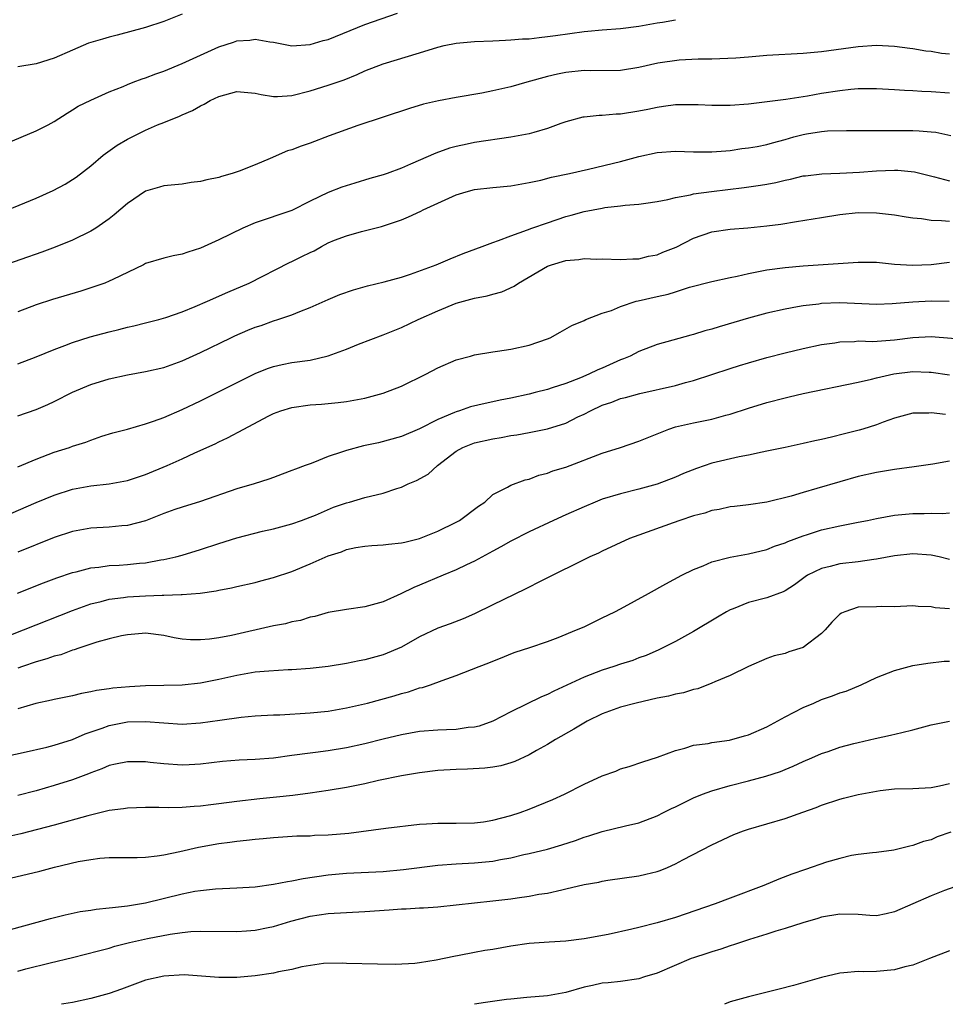
# Model space of a CAD drawing. Units: inches. Extents: x 2559000 to 2562000, y 1530000 to 1533000.
# Drawn here: x 2560693 to 2560795, y 1530000 to 1530108 of the extents above; entities that cross this region are included whole.
import ezdxf

# ---------------------------------------------------------------- set-up
doc = ezdxf.new("R2010")
doc.units = ezdxf.units.IN
doc.header["$MEASUREMENT"] = 0
doc.layers.add('LD25591530_2ft', color=254, linetype='Continuous')

msp = doc.modelspace()

# ---------------------------------------------------------------- linework, layer by layer
at = {"layer": 'LD25591530_2ft'}
for points, elevation in [([(2560689.84, 1530086.16), (2560695, 1530088.31), (2560696.87, 1530089.13), (2560698.18, 1530089.82), (2560699, 1530090.32), (2560699.4, 1530090.6), (2560701, 1530091.85), (2560702.35, 1530093), (2560703.89, 1530094.11), (2560705, 1530094.76), (2560707, 1530095.75), (2560708.31, 1530096.31), (2560709, 1530096.57), (2560710.72, 1530097.28), (2560711, 1530097.41), (2560712.12, 1530097.88), (2560713, 1530098.39), (2560713.42, 1530098.58), (2560714.08, 1530099), (2560715, 1530099.44), (2560717, 1530099.97), (2560719, 1530099.79), (2560719.66, 1530099.66), (2560721, 1530099.43), (2560721.44, 1530099.44), (2560723, 1530099.54), (2560725, 1530100.05), (2560727, 1530100.67), (2560728.73, 1530101.27), (2560730.15, 1530101.85), (2560731, 1530102.23), (2560733, 1530103.02), (2560737, 1530104.2), (2560739, 1530104.84), (2560739.68, 1530105), (2560741, 1530105.28), (2560743, 1530105.46), (2560745, 1530105.53), (2560746.39, 1530105.61), (2560747, 1530105.62), (2560748.27, 1530105.73), (2560749, 1530105.76), (2560750.1, 1530105.9), (2560751, 1530105.98), (2560751.88, 1530106.12), (2560755, 1530106.55), (2560755.42, 1530106.58), (2560757, 1530106.74), (2560759, 1530106.89), (2560761, 1530107.14), (2560763, 1530107.49), (2560763.57, 1530107.57), (2560765, 1530107.84)], 8036), ([(2560691.72, 1530094.28), (2560695, 1530095.66), (2560696.32, 1530096.32), (2560697, 1530096.69), (2560698.4, 1530097.6), (2560699, 1530097.95), (2560699.63, 1530098.36), (2560701, 1530099.04), (2560703, 1530099.94), (2560704.53, 1530100.53), (2560705, 1530100.74), (2560705.64, 1530101), (2560706.63, 1530101.37), (2560707, 1530101.47), (2560708.1, 1530101.9), (2560709, 1530102.2), (2560711, 1530103.03), (2560713, 1530103.97), (2560715, 1530104.86), (2560716.63, 1530105.37), (2560717, 1530105.51), (2560718.39, 1530105.61), (2560719, 1530105.71), (2560720.58, 1530105.42), (2560721, 1530105.36), (2560722.99, 1530104.99), (2560725, 1530105.11), (2560726.45, 1530105.55), (2560727, 1530105.68), (2560731, 1530107.31), (2560734.57, 1530108.57)], 8034), ([(2560711, 1530108.46), (2560709, 1530107.65), (2560707, 1530107), (2560703.87, 1530106.13), (2560703, 1530105.93), (2560702.29, 1530105.71), (2560701, 1530105.34), (2560700.75, 1530105.25), (2560699, 1530104.5), (2560697, 1530103.61), (2560695, 1530103.01), (2560693, 1530102.68)], 8032), ([(2560795, 1530104.06), (2560794.15, 1530104.15), (2560793, 1530104.35), (2560792.41, 1530104.41), (2560791, 1530104.65), (2560790.68, 1530104.68), (2560789, 1530104.89), (2560787, 1530105), (2560785, 1530104.88), (2560781, 1530104.32), (2560779, 1530104.13), (2560775, 1530103.9), (2560773.79, 1530103.79), (2560773, 1530103.75), (2560771.62, 1530103.62), (2560769, 1530103.51), (2560767.51, 1530103.51), (2560765.4, 1530103.4), (2560763.06, 1530103.06), (2560761, 1530102.6), (2560759, 1530102.28), (2560755.75, 1530102.25), (2560755, 1530102.28), (2560753, 1530102.06), (2560752.11, 1530101.89), (2560751, 1530101.62), (2560748.75, 1530101), (2560747, 1530100.49), (2560745, 1530100.04), (2560743.81, 1530099.81), (2560741, 1530099.32), (2560739.05, 1530098.95), (2560737.43, 1530098.57), (2560735.88, 1530098.12), (2560730.24, 1530096.24), (2560727.11, 1530095.11), (2560725, 1530094.32), (2560724.01, 1530093.99), (2560723, 1530093.6), (2560722.53, 1530093.47), (2560720.64, 1530092.64), (2560719, 1530091.96), (2560717.25, 1530091.25), (2560716.49, 1530091), (2560715.32, 1530090.68), (2560715, 1530090.57), (2560713.69, 1530090.31), (2560713, 1530090.12), (2560711.99, 1530090.01), (2560711, 1530089.84), (2560709, 1530089.66), (2560708.5, 1530089.5), (2560707, 1530089.07), (2560705, 1530087.72), (2560703.55, 1530086.45), (2560703, 1530086.03), (2560701.54, 1530085), (2560701, 1530084.66), (2560699, 1530083.69), (2560697.09, 1530082.91), (2560695.63, 1530082.37), (2560691, 1530080.77)], 8038), ([(2560795, 1530099.8), (2560793, 1530099.95), (2560791.99, 1530099.99), (2560791, 1530100.06), (2560790.1, 1530100.1), (2560789, 1530100.17), (2560787, 1530100.26), (2560786.27, 1530100.27), (2560785, 1530100.25), (2560784.19, 1530100.19), (2560783, 1530100.06), (2560781, 1530099.74), (2560779.46, 1530099.46), (2560777.1, 1530099.1), (2560773, 1530098.6), (2560771, 1530098.44), (2560769, 1530098.43), (2560767.49, 1530098.51), (2560767, 1530098.52), (2560765, 1530098.52), (2560763.68, 1530098.32), (2560763, 1530098.24), (2560762, 1530098), (2560761, 1530097.81), (2560759, 1530097.5), (2560758.51, 1530097.49), (2560757, 1530097.36), (2560756.64, 1530097.36), (2560755, 1530097.18), (2560754.85, 1530097.15), (2560753, 1530096.65), (2560752.46, 1530096.46), (2560751, 1530095.92), (2560749.49, 1530095.49), (2560749, 1530095.34), (2560747, 1530094.97), (2560743, 1530094.38), (2560742.2, 1530094.2), (2560741, 1530093.96), (2560740.25, 1530093.75), (2560738.78, 1530093.22), (2560736.01, 1530092.01), (2560735, 1530091.59), (2560733.44, 1530091), (2560733, 1530090.85), (2560731.56, 1530090.44), (2560729.92, 1530089.92), (2560728.49, 1530089.51), (2560727, 1530088.91), (2560725, 1530087.97), (2560723, 1530086.95), (2560719, 1530085.6), (2560717.63, 1530085), (2560715, 1530083.72), (2560713, 1530082.83), (2560711.61, 1530082.39), (2560711, 1530082.15), (2560710.03, 1530081.97), (2560709, 1530081.72), (2560707, 1530081.12), (2560706.77, 1530081), (2560703.39, 1530079.39), (2560703, 1530079.19), (2560702.53, 1530079), (2560701, 1530078.46), (2560699.89, 1530078.11), (2560696.81, 1530077.19), (2560695, 1530076.6), (2560693, 1530075.84)], 8040), ([(2560693, 1530070.13), (2560695, 1530070.9), (2560697, 1530071.72), (2560698.15, 1530072.15), (2560699, 1530072.49), (2560700.91, 1530073.09), (2560703, 1530073.67), (2560704.08, 1530073.92), (2560705, 1530074.16), (2560705.69, 1530074.31), (2560707, 1530074.62), (2560708.44, 1530075), (2560709.22, 1530075.22), (2560711, 1530075.85), (2560712.41, 1530076.41), (2560713.79, 1530077), (2560716, 1530078), (2560718.32, 1530079), (2560722.74, 1530081.26), (2560723, 1530081.36), (2560724.11, 1530081.89), (2560725, 1530082.33), (2560725.46, 1530082.54), (2560726.24, 1530083), (2560727, 1530083.39), (2560727.68, 1530083.68), (2560729, 1530084.18), (2560730.64, 1530084.64), (2560732.81, 1530085.19), (2560735, 1530085.93), (2560735.77, 1530086.23), (2560737.14, 1530086.86), (2560737.4, 1530087), (2560741, 1530088.67), (2560742.09, 1530089), (2560743, 1530089.23), (2560745, 1530089.45), (2560747, 1530089.64), (2560749, 1530089.99), (2560750.28, 1530090.28), (2560751.42, 1530090.58), (2560753.42, 1530091), (2560755.47, 1530091.47), (2560759, 1530092.32), (2560761, 1530092.85), (2560763, 1530093.28), (2560765, 1530093.44), (2560767, 1530093.38), (2560769, 1530093.35), (2560770.51, 1530093.49), (2560771, 1530093.52), (2560772.28, 1530093.72), (2560773, 1530093.79), (2560773.95, 1530093.95), (2560775, 1530094.17), (2560775.64, 1530094.36), (2560777, 1530094.73), (2560777.95, 1530095), (2560779, 1530095.28), (2560779.34, 1530095.34), (2560781, 1530095.6), (2560781.66, 1530095.66), (2560783.72, 1530095.72), (2560785.69, 1530095.69), (2560787.69, 1530095.69), (2560789, 1530095.71), (2560791, 1530095.71), (2560791.68, 1530095.68), (2560793, 1530095.57), (2560793.51, 1530095.51), (2560795.17, 1530095.17)], 8042), ([(2560693, 1530064.46), (2560695, 1530065.15), (2560696.31, 1530065.69), (2560697, 1530066.01), (2560699, 1530067.04), (2560701, 1530067.9), (2560703, 1530068.52), (2560705, 1530068.95), (2560707, 1530069.3), (2560709, 1530069.76), (2560711, 1530070.48), (2560713, 1530071.4), (2560716.32, 1530073), (2560716.78, 1530073.22), (2560718.18, 1530073.82), (2560719, 1530074.15), (2560719.64, 1530074.36), (2560721, 1530074.86), (2560721.46, 1530075), (2560723, 1530075.52), (2560723.89, 1530075.89), (2560725, 1530076.3), (2560727, 1530077.18), (2560728.27, 1530077.73), (2560729.74, 1530078.26), (2560731.3, 1530078.7), (2560733.12, 1530079.12), (2560735, 1530079.65), (2560735.98, 1530079.98), (2560738.81, 1530081), (2560740.35, 1530081.65), (2560741.78, 1530082.22), (2560743.86, 1530083), (2560745, 1530083.45), (2560745.65, 1530083.65), (2560747, 1530084.18), (2560748.81, 1530084.81), (2560749.3, 1530085), (2560751, 1530085.6), (2560753, 1530086.27), (2560753.58, 1530086.42), (2560755, 1530086.84), (2560757, 1530087.21), (2560757.26, 1530087.26), (2560759, 1530087.44), (2560759.51, 1530087.51), (2560761, 1530087.63), (2560761.76, 1530087.76), (2560763, 1530087.93), (2560764.16, 1530088.16), (2560765, 1530088.37), (2560766.66, 1530088.66), (2560767, 1530088.76), (2560768.97, 1530089.03), (2560772.54, 1530089.46), (2560774.3, 1530089.7), (2560775, 1530089.84), (2560776, 1530090), (2560777, 1530090.27), (2560777.62, 1530090.38), (2560779, 1530090.72), (2560779.25, 1530090.75), (2560781.04, 1530090.96), (2560783.02, 1530091.02), (2560785.14, 1530091.14), (2560787, 1530091.3), (2560789, 1530091.37), (2560789.36, 1530091.36), (2560791.17, 1530091.17), (2560793.36, 1530090.64), (2560795, 1530090.18)], 8044), ([(2560693, 1530058.88), (2560695, 1530059.71), (2560697, 1530060.46), (2560698.67, 1530061), (2560699, 1530061.12), (2560700.44, 1530061.56), (2560701, 1530061.8), (2560702.22, 1530062.22), (2560703.42, 1530062.58), (2560705, 1530063), (2560707, 1530063.57), (2560707.85, 1530063.85), (2560709, 1530064.28), (2560711, 1530065.13), (2560713, 1530066.09), (2560719, 1530069.09), (2560720.36, 1530069.64), (2560721, 1530069.86), (2560721.93, 1530070.07), (2560723, 1530070.28), (2560725, 1530070.56), (2560727, 1530071.02), (2560729, 1530071.77), (2560730.29, 1530072.29), (2560733, 1530073.32), (2560735, 1530074.13), (2560736.85, 1530075), (2560739, 1530075.97), (2560741, 1530076.78), (2560743, 1530077.34), (2560744.41, 1530077.59), (2560745, 1530077.77), (2560745.98, 1530078.02), (2560747.36, 1530078.64), (2560747.84, 1530079), (2560751, 1530080.85), (2560751.44, 1530081), (2560753, 1530081.47), (2560754.43, 1530081.57), (2560755, 1530081.68), (2560756.39, 1530081.61), (2560757, 1530081.64), (2560759, 1530081.56), (2560760.35, 1530081.65), (2560761, 1530081.65), (2560762.07, 1530081.93), (2560763, 1530082.08), (2560763.64, 1530082.36), (2560765.08, 1530082.92), (2560767, 1530083.9), (2560769, 1530084.59), (2560771, 1530084.9), (2560772.94, 1530085.06), (2560775, 1530085.26), (2560776.54, 1530085.46), (2560778.27, 1530085.73), (2560781, 1530086.19), (2560783, 1530086.5), (2560785, 1530086.71), (2560787, 1530086.7), (2560789, 1530086.47), (2560790.25, 1530086.25), (2560791, 1530086.15), (2560791.94, 1530086.06), (2560793, 1530085.87), (2560794.14, 1530085.86), (2560795, 1530085.77)], 8046), ([(2560692.23, 1530053.77), (2560695.03, 1530054.97), (2560697, 1530055.78), (2560699, 1530056.41), (2560701, 1530056.78), (2560702.99, 1530057.01), (2560705, 1530057.38), (2560707, 1530058.03), (2560709.34, 1530059), (2560711, 1530059.74), (2560712.4, 1530060.4), (2560714.6, 1530061.4), (2560715, 1530061.6), (2560715.97, 1530062.03), (2560717.75, 1530063), (2560720.4, 1530064.4), (2560721, 1530064.7), (2560721.81, 1530065), (2560723, 1530065.37), (2560725, 1530065.65), (2560726.27, 1530065.73), (2560728.09, 1530065.91), (2560729, 1530066.03), (2560731, 1530066.4), (2560733, 1530066.93), (2560735, 1530067.69), (2560737.68, 1530069), (2560739, 1530069.71), (2560741, 1530070.57), (2560742.58, 1530071), (2560743, 1530071.13), (2560745, 1530071.46), (2560745.52, 1530071.52), (2560747, 1530071.75), (2560749, 1530072.2), (2560751, 1530072.89), (2560751.28, 1530073), (2560752.4, 1530073.61), (2560753.65, 1530074.35), (2560755, 1530074.9), (2560755.21, 1530075), (2560757, 1530075.69), (2560757.99, 1530075.99), (2560759, 1530076.44), (2560760.71, 1530077), (2560760.94, 1530077.06), (2560763, 1530077.54), (2560764.22, 1530077.78), (2560765, 1530078.05), (2560766.55, 1530078.55), (2560769, 1530079.17), (2560771, 1530079.61), (2560771.75, 1530079.75), (2560773, 1530080.05), (2560774.28, 1530080.28), (2560775, 1530080.44), (2560777, 1530080.71), (2560779, 1530080.89), (2560785, 1530081.3), (2560787, 1530081.28), (2560789, 1530081.08), (2560790.96, 1530080.96), (2560793, 1530081.04), (2560795, 1530081.28)], 8048), ([(2560794.99, 1530076.99), (2560793, 1530077), (2560791, 1530076.91), (2560788.72, 1530076.72), (2560787, 1530076.65), (2560783, 1530076.81), (2560781, 1530076.74), (2560780.69, 1530076.69), (2560779, 1530076.51), (2560778.38, 1530076.38), (2560777, 1530076.15), (2560775, 1530075.69), (2560773, 1530075.15), (2560769.79, 1530074.21), (2560769, 1530073.96), (2560768.24, 1530073.76), (2560767, 1530073.37), (2560766.7, 1530073.3), (2560764.73, 1530072.73), (2560763, 1530072.27), (2560761, 1530071.51), (2560760.06, 1530071), (2560759.32, 1530070.68), (2560759, 1530070.57), (2560757, 1530069.67), (2560756.51, 1530069.49), (2560755.52, 1530069), (2560754.62, 1530068.62), (2560753, 1530068.01), (2560751.51, 1530067.51), (2560751, 1530067.35), (2560749.65, 1530067), (2560749, 1530066.84), (2560747, 1530066.39), (2560745.83, 1530066.17), (2560745, 1530065.98), (2560744.18, 1530065.82), (2560742.58, 1530065.42), (2560741.35, 1530065), (2560741, 1530064.9), (2560740.81, 1530064.81), (2560739, 1530064.06), (2560737, 1530063.02), (2560735, 1530062.19), (2560732.5, 1530061.5), (2560730.84, 1530061.16), (2560729, 1530060.66), (2560728.46, 1530060.46), (2560727, 1530059.99), (2560725.3, 1530059.3), (2560725, 1530059.21), (2560724.46, 1530059), (2560723.39, 1530058.61), (2560723, 1530058.45), (2560721.93, 1530058.07), (2560721, 1530057.71), (2560720.47, 1530057.53), (2560718.87, 1530057), (2560717, 1530056.44), (2560713, 1530055.07), (2560711, 1530054.46), (2560710.19, 1530054.19), (2560709, 1530053.77), (2560708.46, 1530053.54), (2560707, 1530052.97), (2560705, 1530052.43), (2560704.39, 1530052.39), (2560703, 1530052.25), (2560701, 1530052.15), (2560699, 1530051.79), (2560697, 1530051.12), (2560693, 1530049.51)], 8050), ([(2560692.96, 1530045.04), (2560695.83, 1530046.17), (2560697.28, 1530046.72), (2560699, 1530047.3), (2560699.38, 1530047.38), (2560701, 1530047.81), (2560701.88, 1530047.88), (2560703, 1530048.05), (2560704.11, 1530048.11), (2560705, 1530048.17), (2560706.32, 1530048.32), (2560707, 1530048.37), (2560708.67, 1530048.67), (2560709, 1530048.71), (2560710.3, 1530049), (2560711, 1530049.19), (2560713, 1530049.8), (2560715, 1530050.47), (2560717, 1530051.1), (2560719.81, 1530051.81), (2560721, 1530052.09), (2560723, 1530052.64), (2560724.07, 1530053), (2560725, 1530053.35), (2560725.58, 1530053.58), (2560727.57, 1530054.44), (2560729, 1530054.92), (2560729.32, 1530055), (2560731, 1530055.51), (2560733, 1530056), (2560734.5, 1530056.5), (2560735, 1530056.65), (2560735.76, 1530057), (2560736.64, 1530057.36), (2560737.94, 1530058.06), (2560738.96, 1530059), (2560741, 1530060.58), (2560741.73, 1530061), (2560743, 1530061.5), (2560745, 1530061.94), (2560745.92, 1530062.08), (2560747, 1530062.28), (2560747.64, 1530062.36), (2560749, 1530062.62), (2560751, 1530063.03), (2560753, 1530063.66), (2560754.33, 1530064.33), (2560755, 1530064.64), (2560755.69, 1530065), (2560757, 1530065.62), (2560758.05, 1530065.95), (2560759, 1530066.34), (2560759.54, 1530066.46), (2560761.09, 1530066.91), (2560765, 1530067.78), (2560766.11, 1530068.11), (2560767, 1530068.34), (2560771, 1530069.64), (2560772.03, 1530069.97), (2560773, 1530070.26), (2560775, 1530070.83), (2560777, 1530071.34), (2560779, 1530071.81), (2560781, 1530072.25), (2560782.46, 1530072.46), (2560783, 1530072.56), (2560784.61, 1530072.61), (2560785, 1530072.65), (2560786.61, 1530072.61), (2560789, 1530072.77), (2560791, 1530073.03), (2560793, 1530073.13), (2560797, 1530072.83)], 8052), ([(2560691, 1530039.99), (2560693.64, 1530041), (2560699, 1530043.13), (2560701, 1530043.85), (2560702.12, 1530044.12), (2560703, 1530044.37), (2560704.57, 1530044.57), (2560705, 1530044.64), (2560707, 1530044.75), (2560708.8, 1530044.8), (2560709, 1530044.8), (2560710.88, 1530044.88), (2560711, 1530044.87), (2560712.96, 1530045.04), (2560714.73, 1530045.27), (2560715, 1530045.35), (2560716.39, 1530045.61), (2560717, 1530045.77), (2560719, 1530046.21), (2560719.62, 1530046.38), (2560721, 1530046.73), (2560723, 1530047.42), (2560725, 1530048.24), (2560727, 1530049.12), (2560728.43, 1530049.57), (2560729, 1530049.82), (2560730.03, 1530050.03), (2560731, 1530050.19), (2560731.75, 1530050.25), (2560733, 1530050.31), (2560733.59, 1530050.41), (2560735, 1530050.53), (2560735.37, 1530050.63), (2560737, 1530051.01), (2560739, 1530051.83), (2560741, 1530052.8), (2560741.37, 1530053), (2560743.45, 1530054.55), (2560744.15, 1530055), (2560745, 1530055.82), (2560746.63, 1530056.63), (2560747, 1530056.85), (2560748.57, 1530057.43), (2560749, 1530057.51), (2560750.05, 1530057.95), (2560751, 1530058.16), (2560751.58, 1530058.42), (2560753, 1530058.84), (2560757, 1530060.36), (2560758.98, 1530061), (2560761, 1530061.69), (2560763.36, 1530062.64), (2560764.29, 1530063), (2560765, 1530063.23), (2560767, 1530063.69), (2560767.88, 1530063.88), (2560769, 1530064.09), (2560770.52, 1530064.52), (2560771, 1530064.64), (2560773, 1530065.29), (2560775, 1530065.91), (2560777, 1530066.44), (2560777.46, 1530066.54), (2560779, 1530066.91), (2560785, 1530068.15), (2560786.47, 1530068.47), (2560787, 1530068.62), (2560788.93, 1530069.07), (2560791, 1530069.31), (2560792.77, 1530069.23), (2560793, 1530069.23), (2560795, 1530068.93)], 8054), ([(2560794.58, 1530064.58), (2560793, 1530064.78), (2560792.75, 1530064.75), (2560791, 1530064.76), (2560789, 1530064.19), (2560787.75, 1530063.75), (2560787, 1530063.45), (2560785.52, 1530063), (2560785.12, 1530062.88), (2560783.51, 1530062.49), (2560782.1, 1530062.1), (2560781, 1530061.85), (2560780.28, 1530061.72), (2560779, 1530061.41), (2560777, 1530061), (2560775, 1530060.57), (2560774.49, 1530060.49), (2560773, 1530060.15), (2560771.97, 1530059.97), (2560769, 1530059.28), (2560767.3, 1530058.7), (2560765.87, 1530058.13), (2560765, 1530057.75), (2560763, 1530056.98), (2560761, 1530056.41), (2560759, 1530055.91), (2560757, 1530055.31), (2560756.21, 1530055), (2560755, 1530054.5), (2560753, 1530053.62), (2560751.64, 1530053), (2560749, 1530051.74), (2560747, 1530050.74), (2560745.9, 1530050.1), (2560745, 1530049.63), (2560743, 1530048.54), (2560742.14, 1530048.14), (2560741, 1530047.59), (2560739.57, 1530047), (2560737, 1530045.89), (2560736.36, 1530045.64), (2560734.95, 1530044.95), (2560733, 1530044.09), (2560731, 1530043.55), (2560729, 1530043.24), (2560727, 1530042.9), (2560725.51, 1530042.49), (2560725, 1530042.39), (2560723.95, 1530042.05), (2560723, 1530041.88), (2560722.32, 1530041.68), (2560721, 1530041.44), (2560716.4, 1530040.4), (2560715, 1530040.15), (2560713.99, 1530039.99), (2560713, 1530039.92), (2560711.91, 1530039.91), (2560711, 1530039.99), (2560710.13, 1530040.13), (2560709, 1530040.38), (2560707, 1530040.64), (2560706.62, 1530040.62), (2560705, 1530040.48), (2560704.37, 1530040.37), (2560703, 1530040.04), (2560701.66, 1530039.66), (2560699.7, 1530039), (2560699.19, 1530038.81), (2560699, 1530038.77), (2560697.71, 1530038.29), (2560697, 1530038.12), (2560696.18, 1530037.82), (2560695, 1530037.5), (2560693.52, 1530037), (2560693, 1530036.82)], 8056), ([(2560795, 1530059.49), (2560793.17, 1530059.17), (2560791.15, 1530058.85), (2560789, 1530058.57), (2560787, 1530058.26), (2560785, 1530057.81), (2560783, 1530057.24), (2560780.49, 1530056.49), (2560779, 1530056.07), (2560777.67, 1530055.67), (2560775, 1530055), (2560773, 1530054.69), (2560771.47, 1530054.53), (2560771, 1530054.47), (2560769.79, 1530054.21), (2560769, 1530054.07), (2560768.21, 1530053.79), (2560767, 1530053.49), (2560765.49, 1530053), (2560764.75, 1530052.75), (2560761, 1530051.4), (2560759.96, 1530051), (2560757, 1530049.63), (2560756.58, 1530049.42), (2560755.64, 1530049), (2560750.43, 1530046.43), (2560748.55, 1530045.45), (2560745, 1530043.76), (2560743, 1530042.75), (2560741.78, 1530042.22), (2560740.34, 1530041.66), (2560739, 1530041.2), (2560737, 1530040.26), (2560735, 1530039.13), (2560733, 1530038.26), (2560731, 1530037.72), (2560730.39, 1530037.61), (2560729, 1530037.33), (2560727, 1530037.01), (2560725, 1530036.78), (2560723, 1530036.63), (2560722.62, 1530036.62), (2560720.5, 1530036.5), (2560719, 1530036.36), (2560717, 1530036.03), (2560715, 1530035.58), (2560713, 1530035.17), (2560711, 1530034.96), (2560707, 1530034.87), (2560705.23, 1530034.77), (2560703.39, 1530034.61), (2560703, 1530034.54), (2560701.63, 1530034.37), (2560701, 1530034.21), (2560699.97, 1530034.03), (2560699, 1530033.79), (2560697, 1530033.39), (2560696.69, 1530033.31), (2560694.96, 1530032.96), (2560693, 1530032.36)], 8058), ([(2560691.03, 1530027.03), (2560693.58, 1530027.58), (2560696.17, 1530028.17), (2560697, 1530028.39), (2560699, 1530029.02), (2560700.39, 1530029.61), (2560702.23, 1530030.23), (2560703, 1530030.52), (2560705, 1530030.92), (2560707, 1530030.98), (2560709, 1530030.83), (2560711, 1530030.7), (2560713, 1530030.81), (2560715.13, 1530031.13), (2560717.45, 1530031.45), (2560719, 1530031.58), (2560721, 1530031.69), (2560721.71, 1530031.71), (2560725, 1530031.92), (2560727, 1530032.11), (2560729, 1530032.46), (2560731.29, 1530033), (2560734.21, 1530033.79), (2560735, 1530034.04), (2560735.78, 1530034.22), (2560737, 1530034.65), (2560737.3, 1530034.7), (2560738.18, 1530035), (2560739.48, 1530035.48), (2560741, 1530036.01), (2560743.51, 1530037), (2560744.59, 1530037.41), (2560745, 1530037.6), (2560746.03, 1530037.97), (2560747, 1530038.39), (2560747.45, 1530038.55), (2560749.08, 1530039.08), (2560751, 1530039.73), (2560752.17, 1530040.17), (2560754.19, 1530041), (2560755, 1530041.36), (2560756.1, 1530041.9), (2560757, 1530042.31), (2560758.37, 1530043), (2560759, 1530043.33), (2560762.06, 1530045), (2560763.94, 1530046.06), (2560765.71, 1530047), (2560767, 1530047.64), (2560768.04, 1530048.04), (2560769, 1530048.46), (2560771, 1530048.99), (2560773, 1530049.35), (2560775, 1530049.82), (2560775.84, 1530050.16), (2560777, 1530050.53), (2560777.31, 1530050.69), (2560779, 1530051.32), (2560779.46, 1530051.46), (2560781, 1530051.97), (2560783, 1530052.42), (2560785, 1530052.79), (2560786.05, 1530053), (2560787, 1530053.21), (2560789, 1530053.58), (2560791, 1530053.75), (2560792.25, 1530053.75), (2560793, 1530053.79), (2560794.23, 1530053.77), (2560795, 1530053.82)], 8060), ([(2560795, 1530048.71), (2560793.89, 1530049), (2560793, 1530049.2), (2560791, 1530049.34), (2560789, 1530049.11), (2560787, 1530048.74), (2560786.71, 1530048.71), (2560785, 1530048.47), (2560783, 1530048.23), (2560781.95, 1530047.95), (2560781, 1530047.73), (2560779.48, 1530047), (2560779.19, 1530046.81), (2560778.04, 1530045.96), (2560777, 1530045.28), (2560776.81, 1530045.19), (2560775, 1530044.51), (2560773, 1530044), (2560771.32, 1530043.32), (2560771, 1530043.21), (2560770.61, 1530043), (2560769.6, 1530042.4), (2560767, 1530040.83), (2560765, 1530039.72), (2560763.19, 1530038.81), (2560761.79, 1530038.21), (2560761, 1530037.93), (2560760.33, 1530037.67), (2560759, 1530037.25), (2560758.26, 1530037), (2560757, 1530036.61), (2560755, 1530035.84), (2560751.7, 1530034.3), (2560751, 1530033.94), (2560750.33, 1530033.67), (2560747, 1530032.05), (2560745, 1530031), (2560743.52, 1530030.48), (2560743, 1530030.35), (2560742.3, 1530030.3), (2560741, 1530030.1), (2560739.95, 1530030.05), (2560739, 1530030.03), (2560737, 1530029.87), (2560735, 1530029.52), (2560733, 1530029.05), (2560731, 1530028.54), (2560729, 1530028.08), (2560727, 1530027.75), (2560725.58, 1530027.58), (2560725, 1530027.52), (2560723, 1530027.25), (2560721, 1530026.96), (2560719, 1530026.8), (2560717.25, 1530026.75), (2560715.4, 1530026.6), (2560713, 1530026.29), (2560711.78, 1530026.22), (2560711, 1530026.19), (2560709, 1530026.32), (2560707.51, 1530026.49), (2560707, 1530026.54), (2560705, 1530026.57), (2560703.71, 1530026.29), (2560703, 1530026.15), (2560702.2, 1530025.8), (2560701, 1530025.36), (2560700.75, 1530025.25), (2560699, 1530024.58), (2560697, 1530023.95), (2560695, 1530023.39), (2560693, 1530022.87)], 8062), ([(2560795, 1530043.32), (2560793.44, 1530043.44), (2560793, 1530043.55), (2560791.58, 1530043.58), (2560791, 1530043.65), (2560789, 1530043.55), (2560787.58, 1530043.58), (2560787, 1530043.55), (2560785, 1530043.5), (2560783.56, 1530043), (2560783.17, 1530042.83), (2560783, 1530042.72), (2560782.14, 1530041.86), (2560781.39, 1530041), (2560781, 1530040.6), (2560779, 1530039.09), (2560777.41, 1530038.59), (2560777, 1530038.43), (2560775.82, 1530038.18), (2560775, 1530037.87), (2560773, 1530037.01), (2560771, 1530036.01), (2560769.32, 1530035.32), (2560769, 1530035.16), (2560767.45, 1530034.55), (2560767, 1530034.48), (2560765.89, 1530034.11), (2560765, 1530033.96), (2560764.24, 1530033.76), (2560763, 1530033.52), (2560760.69, 1530033), (2560759, 1530032.54), (2560757, 1530031.8), (2560755.33, 1530031), (2560753.87, 1530030.13), (2560751.88, 1530029), (2560751, 1530028.46), (2560749.8, 1530027.8), (2560749, 1530027.34), (2560747.41, 1530026.59), (2560747, 1530026.45), (2560745.88, 1530026.12), (2560745, 1530025.96), (2560744.15, 1530025.85), (2560742.25, 1530025.76), (2560741, 1530025.72), (2560739, 1530025.6), (2560737, 1530025.36), (2560735, 1530025.02), (2560732.51, 1530024.51), (2560731, 1530024.16), (2560729, 1530023.75), (2560727, 1530023.4), (2560725, 1530023.12), (2560723.12, 1530022.88), (2560721.33, 1530022.67), (2560719.5, 1530022.5), (2560717, 1530022.23), (2560715, 1530021.95), (2560714.14, 1530021.86), (2560713, 1530021.7), (2560712.33, 1530021.67), (2560711, 1530021.55), (2560709.51, 1530021.51), (2560708.45, 1530021.55), (2560707, 1530021.54), (2560705, 1530021.48), (2560704.58, 1530021.42), (2560703, 1530021.22), (2560700.66, 1530020.66), (2560697, 1530019.62), (2560693.34, 1530018.66), (2560691.71, 1530018.29)], 8064), ([(2560692.17, 1530013.83), (2560695.41, 1530014.59), (2560697.02, 1530015.02), (2560699.63, 1530015.63), (2560701, 1530015.87), (2560702, 1530016), (2560703, 1530016.07), (2560706.08, 1530016.08), (2560707, 1530016.12), (2560708.25, 1530016.25), (2560709, 1530016.38), (2560710.73, 1530016.73), (2560712.78, 1530017.22), (2560715, 1530017.61), (2560716.23, 1530017.77), (2560717, 1530017.88), (2560718.03, 1530017.97), (2560719, 1530018.1), (2560719.85, 1530018.15), (2560721, 1530018.28), (2560723.56, 1530018.44), (2560725, 1530018.46), (2560725.49, 1530018.51), (2560727, 1530018.55), (2560729.24, 1530018.76), (2560733.29, 1530019.29), (2560737, 1530019.72), (2560737.75, 1530019.75), (2560739, 1530019.84), (2560741, 1530019.84), (2560743, 1530019.87), (2560744, 1530020), (2560745, 1530020.16), (2560747, 1530020.68), (2560748, 1530021), (2560749, 1530021.36), (2560751.58, 1530022.42), (2560752.85, 1530023), (2560755, 1530024.1), (2560757, 1530025.01), (2560758.47, 1530025.53), (2560759, 1530025.79), (2560759.95, 1530026.05), (2560761.44, 1530026.56), (2560763.05, 1530027.05), (2560765, 1530027.81), (2560766.04, 1530028.04), (2560767, 1530028.39), (2560768.57, 1530028.57), (2560769, 1530028.68), (2560770.93, 1530028.93), (2560772.58, 1530029.42), (2560773, 1530029.52), (2560775, 1530030.4), (2560777, 1530031.48), (2560779, 1530032.52), (2560780.15, 1530033), (2560781, 1530033.38), (2560782.21, 1530033.79), (2560783, 1530034.11), (2560783.69, 1530034.31), (2560785.35, 1530035), (2560787, 1530035.79), (2560789, 1530036.55), (2560791, 1530037.09), (2560792.64, 1530037.36), (2560794.43, 1530037.57), (2560795, 1530037.6)], 8066), ([(2560692.19, 1530008.19), (2560696.59, 1530009.41), (2560698.2, 1530009.8), (2560699.85, 1530010.15), (2560701, 1530010.32), (2560701.57, 1530010.43), (2560703, 1530010.56), (2560703.38, 1530010.62), (2560705, 1530010.78), (2560707, 1530011.12), (2560711, 1530012.1), (2560712.38, 1530012.38), (2560713, 1530012.48), (2560714.65, 1530012.65), (2560717, 1530012.74), (2560719, 1530012.88), (2560721, 1530013.14), (2560722.54, 1530013.46), (2560723, 1530013.51), (2560724.23, 1530013.77), (2560727, 1530014.18), (2560729, 1530014.35), (2560733, 1530014.56), (2560735.24, 1530014.76), (2560739, 1530015.25), (2560741, 1530015.4), (2560743, 1530015.5), (2560745, 1530015.69), (2560745.86, 1530015.86), (2560747, 1530016.05), (2560748.39, 1530016.39), (2560749, 1530016.52), (2560751, 1530017), (2560752.55, 1530017.45), (2560754.05, 1530017.95), (2560755, 1530018.3), (2560755.54, 1530018.46), (2560757, 1530018.93), (2560759.55, 1530019.55), (2560761, 1530019.88), (2560763, 1530020.63), (2560763.69, 1530021), (2560764.56, 1530021.44), (2560765, 1530021.63), (2560767, 1530022.6), (2560767.97, 1530023), (2560769, 1530023.39), (2560771, 1530023.97), (2560773, 1530024.47), (2560774.9, 1530025), (2560776.49, 1530025.51), (2560777, 1530025.73), (2560777.91, 1530026.09), (2560779, 1530026.61), (2560779.93, 1530027), (2560781, 1530027.48), (2560781.71, 1530027.7), (2560783, 1530028.15), (2560784.55, 1530028.55), (2560785, 1530028.69), (2560786.87, 1530029.13), (2560788.54, 1530029.46), (2560789.78, 1530029.78), (2560791, 1530030.05), (2560793, 1530030.6), (2560795, 1530031.02)], 8068), ([(2560693, 1530003.63), (2560693.87, 1530003.87), (2560696.56, 1530004.56), (2560699, 1530005.14), (2560701.84, 1530005.84), (2560703, 1530006.16), (2560703.64, 1530006.36), (2560705.24, 1530006.76), (2560707.22, 1530007.22), (2560709.7, 1530007.7), (2560711, 1530007.88), (2560711.96, 1530007.96), (2560713, 1530008), (2560717, 1530007.97), (2560718.06, 1530008.06), (2560719, 1530008.11), (2560720.41, 1530008.41), (2560721, 1530008.51), (2560722.89, 1530009.11), (2560725, 1530009.67), (2560727, 1530009.96), (2560731, 1530010.18), (2560733.65, 1530010.35), (2560735, 1530010.46), (2560735.53, 1530010.47), (2560737, 1530010.56), (2560737.42, 1530010.58), (2560739, 1530010.68), (2560743, 1530011.13), (2560745, 1530011.33), (2560747, 1530011.56), (2560747.67, 1530011.67), (2560749, 1530011.84), (2560750.05, 1530012.05), (2560751, 1530012.19), (2560752.55, 1530012.55), (2560753, 1530012.64), (2560755, 1530013.11), (2560756.61, 1530013.39), (2560757, 1530013.5), (2560757.6, 1530013.6), (2560761, 1530014.08), (2560761.75, 1530014.25), (2560763, 1530014.55), (2560763.33, 1530014.67), (2560764.15, 1530015), (2560765, 1530015.37), (2560765.83, 1530015.83), (2560769, 1530017.47), (2560771.41, 1530018.59), (2560772.46, 1530019), (2560773, 1530019.18), (2560775, 1530019.78), (2560777, 1530020.35), (2560778.97, 1530021.03), (2560780.43, 1530021.57), (2560781, 1530021.81), (2560783, 1530022.48), (2560783.42, 1530022.58), (2560785, 1530022.99), (2560787, 1530023.36), (2560787.42, 1530023.42), (2560789, 1530023.59), (2560791, 1530023.64), (2560793, 1530023.75), (2560793.92, 1530023.92), (2560795, 1530024.17)], 8070), ([(2560795.16, 1530018.84), (2560793.67, 1530018.33), (2560793, 1530018.03), (2560792.17, 1530017.83), (2560791, 1530017.38), (2560790.67, 1530017.33), (2560788.9, 1530016.9), (2560787, 1530016.62), (2560786.59, 1530016.59), (2560785, 1530016.39), (2560784.28, 1530016.28), (2560783, 1530015.98), (2560781.56, 1530015.56), (2560779.23, 1530014.77), (2560777.75, 1530014.25), (2560776.31, 1530013.69), (2560774.7, 1530013), (2560771, 1530011.63), (2560769.35, 1530011), (2560765, 1530009.52), (2560763, 1530008.93), (2560761, 1530008.41), (2560760.22, 1530008.22), (2560757.65, 1530007.65), (2560755, 1530007.17), (2560753, 1530006.92), (2560751.19, 1530006.81), (2560749, 1530006.65), (2560747, 1530006.35), (2560745, 1530006.01), (2560744.12, 1530005.88), (2560743, 1530005.67), (2560741.33, 1530005.33), (2560740.76, 1530005.24), (2560738.82, 1530004.82), (2560737, 1530004.53), (2560736.48, 1530004.48), (2560734.37, 1530004.37), (2560732.39, 1530004.39), (2560729, 1530004.47), (2560728.5, 1530004.5), (2560726.46, 1530004.46), (2560724.1, 1530004.1), (2560723, 1530003.83), (2560721.54, 1530003.54), (2560721, 1530003.42), (2560719, 1530003.11), (2560717, 1530002.94), (2560715, 1530002.95), (2560713.1, 1530003.1), (2560711.21, 1530003.21), (2560709, 1530003.1), (2560707, 1530002.63), (2560704.34, 1530001.66), (2560703, 1530001.2), (2560701, 1530000.65), (2560699, 1530000.21), (2560698.05, 1530000.05), (2560697.79, 1530000)], 8072), ([(2560796.73, 1530013.27), (2560794.48, 1530012.48), (2560793, 1530011.88), (2560789, 1530010.12), (2560788.09, 1530009.91), (2560787, 1530009.69), (2560786.28, 1530009.72), (2560785, 1530009.82), (2560783, 1530009.89), (2560781, 1530009.54), (2560780.59, 1530009.41), (2560778.94, 1530008.94), (2560777, 1530008.31), (2560776.01, 1530008.01), (2560775, 1530007.68), (2560773.1, 1530007.1), (2560771.46, 1530006.54), (2560771, 1530006.41), (2560769.96, 1530006.04), (2560769, 1530005.76), (2560768.44, 1530005.56), (2560767, 1530005.1), (2560766.73, 1530005), (2560763, 1530003.41), (2560761.63, 1530003), (2560761, 1530002.79), (2560759, 1530002.51), (2560757.64, 1530002.36), (2560757, 1530002.31), (2560755.94, 1530002.06), (2560755, 1530001.88), (2560753, 1530001.31), (2560751, 1530000.91), (2560748.73, 1530000.73), (2560747, 1530000.58), (2560746.52, 1530000.52), (2560744.2, 1530000.2), (2560743.02, 1530000)], 8074), ([(2560795, 1530005.87), (2560792.83, 1530005), (2560791, 1530004.29), (2560790.11, 1530004.11), (2560789, 1530003.78), (2560787, 1530003.59), (2560785.56, 1530003.56), (2560785, 1530003.59), (2560783.44, 1530003.44), (2560783, 1530003.42), (2560781, 1530002.94), (2560777.93, 1530002.07), (2560776.35, 1530001.65), (2560773, 1530000.82), (2560771, 1530000.26), (2560770.38, 1530000)], 8076)]:
    msp.add_lwpolyline(points, dxfattribs=dict(at, elevation=elevation))

doc.saveas('drawing.dxf')
